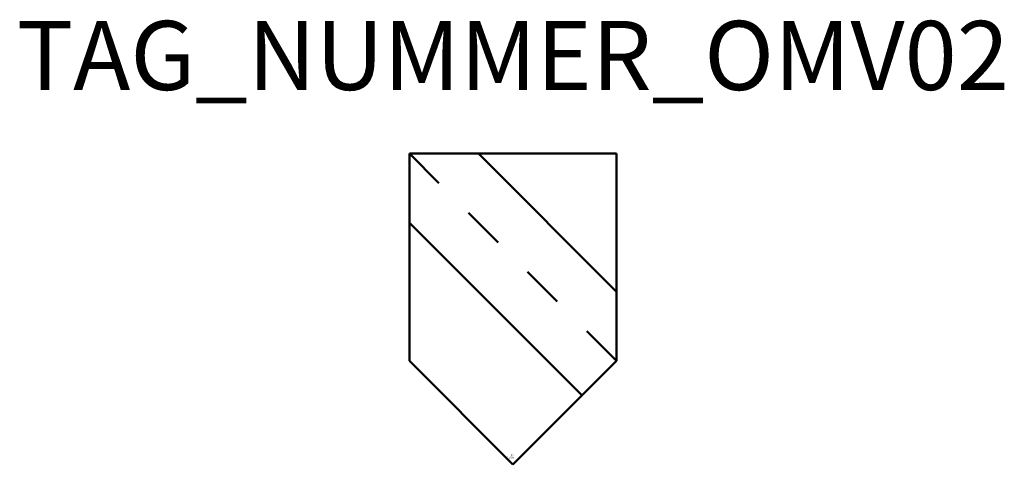
# Model space of a CAD drawing. Extents: x 156.8 to 228.1, y -610.8 to -578.3.
import ezdxf
from ezdxf.enums import TextEntityAlignment as Align

# ---------------------------------------------------------------- set-up
doc = ezdxf.new("R2010")
doc.units = 0
doc.styles.add('ISOCP', font='isocpeur.ttf')

msp = doc.modelspace()

# ---------------------------------------------------------------- linework, layer by layer
at = {"color": 0, "linetype": 'ByBlock', "lineweight": 50}
for p, q in [((187.153, -590.125), (185.011, -587.983)), ((200.011, -587.983), (185.011, -587.983)), ((185.011, -587.983), (185.011, -602.983)), ((190.011, -587.983), (200.011, -597.983)), ((200.011, -602.983), (200.011, -587.983)), ((191.438, -594.41), (189.296, -592.268)), ((185.011, -592.983), (197.511, -605.483)), ((195.723, -598.695), (193.581, -596.553)), ((200.011, -602.983), (197.866, -600.838)), ((185.011, -602.983), (192.511, -610.483)), ((192.511, -610.483), (200.011, -602.983))]:
    msp.add_line(p, q, dxfattribs=at)

# ---------------------------------------------------------------- texts
at = {"color": 0, "lineweight": -2, "style": 'ISOCP'}
msp.add_attdef('TAG_NUMMER_OMV02', text='', height=5, dxfattribs=at).set_placement((192.511, -580.876), align=Align.MIDDLE_CENTER)
at = {"color": 0, "linetype": 'ByBlock', "lineweight": -2, "style": 'ISOCP', "flags": 1}
for tag, p in [('BETRIEBSTEMPERATUR', (192.599, -610.096)), ('DURCHMESSER', (192.484, -609.946)), ('BETRIEBSDRUCK', (192.599, -610.046)), ('INHALT', (192.599, -609.996)), ('LAENGE', (192.634, -609.946))]:
    msp.add_attdef(tag, text='', height=0.035, dxfattribs=at).set_placement(p, align=Align.RIGHT)
at = {"color": 0, "linetype": 'ByBlock', "lineweight": -2, "style": 'ISOCP'}
for tag, p, s, height, flags in [('ABCDE', (192.361, -609.776), '', 0.035, 1), ('BENENNUNG', (192.361, -609.846), '', 0.035, 1), ('TYPE', (192.511, -610.533), 'Other solid-solid separation equipment', 0.0125, 3), ('CODE', (192.511, -610.495), '_VB2G07', 0.0125, 3), ('CLASS', (192.511, -610.508), 'General Equipment', 0.0125, 3), ('SUBCLASS', (192.511, -610.52), 'Solid-Solid Separation Equipment', 0.0125, 3), ('DESCRIPTION', (192.511, -610.483), 'OMV Feinrechen  ||  OMV Fine Rack.sym', 0.0125, 3), ('ISH_IDTAG', (192.511, -610.765), 'TAG_NUMMER_OMV02|M|OMV_EQUIP_F_RAHMEN', 0.02, 1)]:
    msp.add_attdef(tag, p, s, height=height, dxfattribs=dict(at, flags=flags))
at = {"color": 0, "lineweight": 50, "style": 'ISOCP', "flags": 2}
msp.add_attdef('BAUHAUPTGRUPPE_OMV01', (192.511, -610.483), 'F', height=0.005, dxfattribs=at)

doc.saveas('drawing.dxf')
